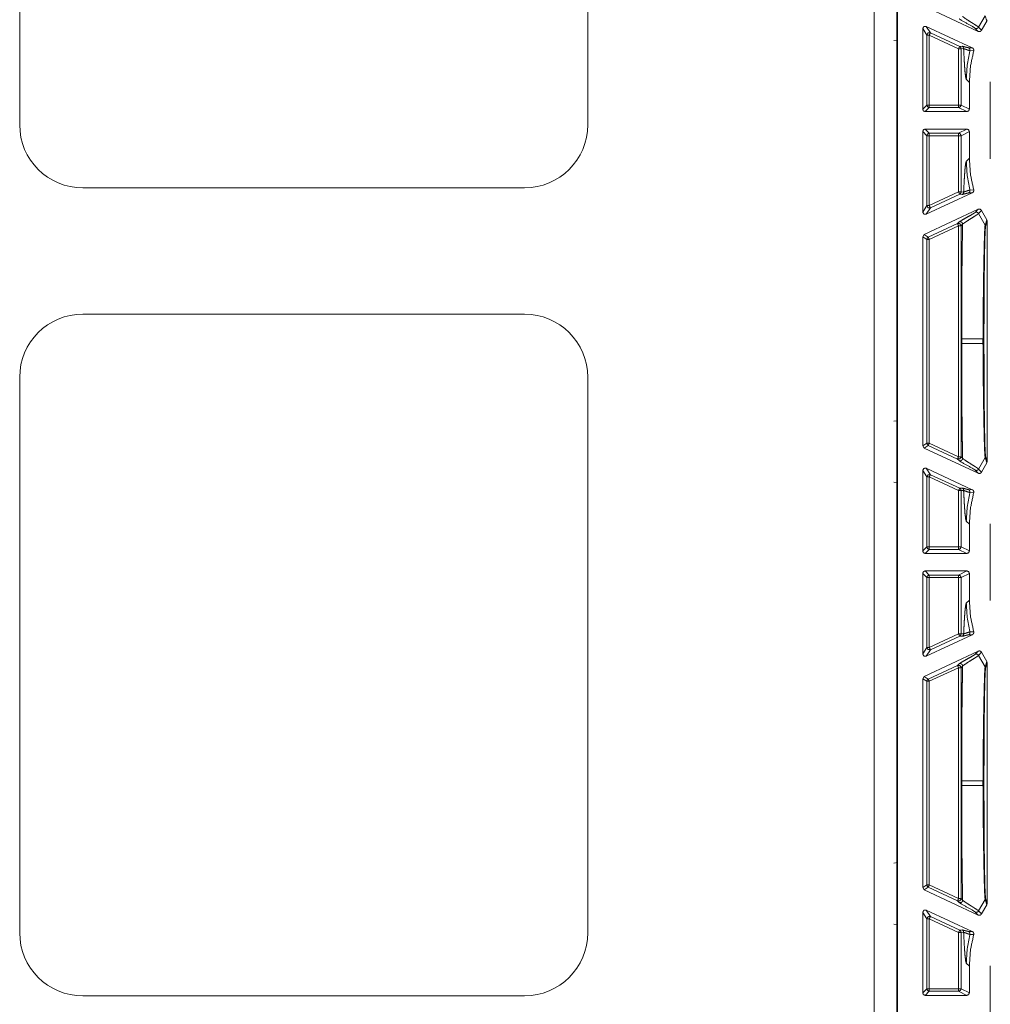
# Model space of a CAD drawing. Units: inches. Extents: x 30 to 102, y 47 to 189.
# Drawn here: x 92 to 96, y 62 to 66 of the extents above; entities that cross this region are included whole.
import ezdxf

# ---------------------------------------------------------------- set-up
doc = ezdxf.new("R2010")
doc.units = ezdxf.units.IN
doc.header["$MEASUREMENT"] = 0
doc.layers.add('1', color=7, linetype='Continuous')

msp = doc.modelspace()

# ---------------------------------------------------------------- linework, layer by layer
at = {"layer": '1', "color": 2, "linetype": 'Continuous', "lineweight": 18}
for p, q in [((95.4117, 68.9546), (95.4117, 60.5746)), ((95.5017, 60.5746), (95.5017, 68.9546)), ((95.5038, 60.5848), (95.5038, 68.9445)), ((92.0267, 67.3846), (92.0267, 65.1846)), ((94.2767, 67.3846), (94.2767, 65.1846)), ((95.5034, 65.5166), (95.5034, 65.7626)), ((95.8239, 65.5545), (95.6095, 65.6544)), ((95.8253, 65.5711), (95.8512, 65.6167)), ((95.8371, 65.5591), (95.8573, 65.5955)), ((95.8573, 65.5955), (95.8512, 65.6167)), ((95.6038, 65.2466), (95.6038, 65.5653)), ((95.6201, 65.5397), (95.6038, 65.5653)), ((95.618, 65.5743), (95.8004, 65.4893)), ((95.618, 65.5743), (95.6343, 65.5487)), ((95.8239, 65.5545), (95.8121, 65.5665)), ((95.8253, 65.5711), (95.8371, 65.5591)), ((95.5034, 65.5166), (95.4898, 65.5188)), ((95.5017, 65.5005), (95.5034, 65.5166)), ((95.6201, 65.2629), (95.6201, 65.5397)), ((95.6301, 65.5397), (95.6301, 65.2629)), ((95.746, 65.4856), (95.6301, 65.5397)), ((95.6343, 65.5487), (95.7503, 65.4947)), ((95.746, 65.4856), (95.746, 65.2629)), ((95.7503, 65.4947), (95.7603, 65.4955)), ((95.766, 65.4865), (95.756, 65.4856)), ((95.756, 65.2629), (95.756, 65.4856)), ((95.7854, 65.4897), (95.8004, 65.4893)), ((95.8058, 65.4775), (95.7908, 65.4782)), ((95.7766, 65.3646), (95.7887, 65.3525)), ((95.7887, 65.3525), (95.7887, 65.2466)), ((95.8717, 65.0502), (95.8717, 65.3541)), ((95.6038, 65.2466), (95.6201, 65.2629)), ((95.6301, 65.2529), (95.6138, 65.2366)), ((95.6301, 65.2629), (95.746, 65.2629)), ((95.746, 65.2529), (95.6301, 65.2529)), ((95.7787, 65.2366), (95.746, 65.2529)), ((95.756, 65.2629), (95.7887, 65.2466)), ((95.7787, 65.2366), (95.6138, 65.2366)), ((95.6138, 65.1676), (95.7787, 65.1676)), ((95.6138, 65.1676), (95.6301, 65.1513)), ((95.746, 65.1513), (95.7787, 65.1676)), ((95.6038, 64.8389), (95.6038, 65.1576)), ((95.6201, 65.1413), (95.6038, 65.1576)), ((95.6201, 64.8646), (95.6201, 65.1413)), ((95.6301, 65.1513), (95.746, 65.1513)), ((95.746, 65.1413), (95.6301, 65.1413)), ((95.6301, 65.1413), (95.6301, 64.8646)), ((95.746, 65.1413), (95.746, 64.9186)), ((95.7887, 65.1576), (95.756, 65.1413)), ((95.756, 64.9186), (95.756, 65.1413)), ((95.7887, 65.1576), (95.7887, 65.0518)), ((95.7887, 65.0518), (95.7766, 65.0397)), ((94.0267, 64.9346), (92.2767, 64.9346)), ((95.5019, 64.9396), (95.5017, 64.9398)), ((95.5017, 64.9396), (95.5019, 64.9396)), ((95.5019, 64.9396), (95.5019, 64.8296)), ((95.618, 64.8299), (95.8004, 64.9149)), ((95.6301, 64.8646), (95.746, 64.9186)), ((95.7503, 64.9096), (95.6343, 64.8555)), ((95.7603, 64.9087), (95.7503, 64.9096)), ((95.756, 64.9186), (95.766, 64.9178)), ((95.8004, 64.9149), (95.7854, 64.9145)), ((95.7908, 64.926), (95.8058, 64.9267)), ((95.6038, 64.8389), (95.6201, 64.8646)), ((95.6343, 64.8555), (95.618, 64.8299)), ((95.5019, 64.8296), (95.5017, 64.8294)), ((95.5019, 64.8296), (95.5019, 64.6996)), ((95.8239, 64.8498), (95.6095, 64.7498)), ((95.8121, 64.8377), (95.8239, 64.8498)), ((95.8371, 64.8452), (95.8253, 64.8331)), ((95.8253, 64.8331), (95.8512, 64.7876)), ((95.8573, 64.8087), (95.8371, 64.8452)), ((95.6259, 64.7394), (95.7418, 64.7935)), ((95.746, 64.7844), (95.6301, 64.7303)), ((95.7418, 64.7935), (95.7479, 64.7997)), ((95.746, 64.7844), (95.746, 63.8698)), ((95.7621, 64.7906), (95.756, 64.7844)), ((95.756, 63.8698), (95.756, 64.7844)), ((95.8512, 64.7876), (95.8573, 64.8087)), ((95.8588, 64.8035), (95.8528, 64.7821)), ((95.8588, 64.8035), (95.8588, 63.8508)), ((95.6038, 64.7408), (95.6095, 64.7498)), ((95.6038, 63.9135), (95.6038, 64.7408)), ((95.6201, 64.7303), (95.6038, 64.7408)), ((95.6095, 64.7498), (95.6259, 64.7394)), ((95.5017, 64.6998), (95.5019, 64.6996)), ((95.5019, 64.6996), (95.5019, 64.5896)), ((95.6201, 63.9239), (95.6201, 64.7303)), ((95.6301, 64.7303), (95.6301, 63.9239)), ((95.5017, 64.5894), (95.5019, 64.5896)), ((95.5019, 64.5896), (95.5017, 64.5896)), ((94.0267, 64.4346), (92.2767, 64.4346)), ((95.7584, 64.3365), (95.7584, 64.3177)), ((95.8427, 64.3177), (95.8427, 64.3365)), ((95.8466, 64.3365), (95.8466, 64.3177)), ((92.0267, 64.1846), (92.0267, 61.9846)), ((94.2767, 64.1846), (94.2767, 61.9846)), ((95.5034, 64.0126), (95.4898, 64.0104)), ((95.5034, 64.0126), (95.5017, 64.0287)), ((95.5034, 63.7666), (95.5034, 64.0126)), ((95.6038, 63.9135), (95.6201, 63.9239)), ((95.6301, 63.9239), (95.746, 63.8698)), ((95.6095, 63.9044), (95.6038, 63.9135)), ((95.6259, 63.9148), (95.6095, 63.9044)), ((95.8239, 63.8045), (95.6095, 63.9044)), ((95.7418, 63.8608), (95.6259, 63.9148)), ((95.7479, 63.8546), (95.7418, 63.8608)), ((95.756, 63.8698), (95.7621, 63.8636)), ((95.8253, 63.8211), (95.8512, 63.8667)), ((95.8371, 63.8091), (95.8573, 63.8455)), ((95.8573, 63.8455), (95.8512, 63.8667)), ((95.8528, 63.8721), (95.8588, 63.8508)), ((95.6038, 63.4966), (95.6038, 63.8153)), ((95.6201, 63.7897), (95.6038, 63.8153)), ((95.618, 63.8244), (95.8004, 63.7393)), ((95.618, 63.8244), (95.6343, 63.7987)), ((95.6343, 63.7987), (95.7503, 63.7447)), ((95.8239, 63.8045), (95.8121, 63.8165)), ((95.8253, 63.8211), (95.8371, 63.8091)), ((95.5034, 63.7666), (95.4898, 63.7688)), ((95.5017, 63.7505), (95.5034, 63.7666)), ((95.6201, 63.5129), (95.6201, 63.7897)), ((95.6301, 63.7897), (95.6301, 63.5129)), ((95.746, 63.7356), (95.6301, 63.7897)), ((95.746, 63.7356), (95.746, 63.5129)), ((95.7503, 63.7447), (95.7603, 63.7455)), ((95.766, 63.7365), (95.756, 63.7356)), ((95.756, 63.5129), (95.756, 63.7356)), ((95.7854, 63.7397), (95.8004, 63.7393)), ((95.8058, 63.7275), (95.7908, 63.7282)), ((95.7766, 63.6146), (95.7887, 63.6025)), ((95.8717, 63.3002), (95.8717, 63.6041)), ((95.7887, 63.6025), (95.7887, 63.4966)), ((95.6038, 63.4966), (95.6201, 63.5129)), ((95.6301, 63.5029), (95.6138, 63.4866)), ((95.6138, 63.4866), (95.7787, 63.4866)), ((95.6301, 63.5129), (95.746, 63.5129)), ((95.746, 63.5029), (95.6301, 63.5029)), ((95.7787, 63.4866), (95.746, 63.5029)), ((95.756, 63.5129), (95.7887, 63.4966)), ((95.7787, 63.4176), (95.6138, 63.4176)), ((95.6138, 63.4176), (95.6301, 63.4013)), ((95.746, 63.4013), (95.7787, 63.4176)), ((95.6038, 63.0889), (95.6038, 63.4076)), ((95.6201, 63.3913), (95.6038, 63.4076)), ((95.6201, 63.1146), (95.6201, 63.3913)), ((95.6301, 63.4013), (95.746, 63.4013)), ((95.6301, 63.3913), (95.6301, 63.1146)), ((95.746, 63.3913), (95.6301, 63.3913)), ((95.746, 63.3913), (95.746, 63.1686)), ((95.7887, 63.4076), (95.756, 63.3913)), ((95.756, 63.1686), (95.756, 63.3913)), ((95.7887, 63.4076), (95.7887, 63.3018)), ((95.7887, 63.3018), (95.7766, 63.2897)), ((95.5019, 63.1896), (95.5017, 63.1898)), ((95.5017, 63.1896), (95.5019, 63.1896)), ((95.5019, 63.1896), (95.5019, 63.0796)), ((95.7908, 63.176), (95.8058, 63.1767)), ((95.618, 63.0799), (95.8004, 63.165)), ((95.6301, 63.1146), (95.746, 63.1686)), ((95.7503, 63.1596), (95.6343, 63.1055)), ((95.7603, 63.1587), (95.7503, 63.1596)), ((95.756, 63.1686), (95.766, 63.1678)), ((95.8004, 63.165), (95.7854, 63.1645)), ((95.6038, 63.0889), (95.6201, 63.1146)), ((95.8239, 63.0998), (95.6095, 62.9998)), ((95.6343, 63.1055), (95.618, 63.0799)), ((95.8121, 63.0877), (95.8239, 63.0998)), ((95.5019, 63.0796), (95.5017, 63.0794)), ((95.5019, 63.0796), (95.5019, 62.9496)), ((95.8371, 63.0952), (95.8253, 63.0831)), ((95.8253, 63.0831), (95.8512, 63.0376)), ((95.8573, 63.0587), (95.8371, 63.0952)), ((95.8512, 63.0376), (95.8573, 63.0587)), ((95.6259, 62.9894), (95.7418, 63.0435)), ((95.746, 63.0344), (95.6301, 62.9803)), ((95.7418, 63.0435), (95.7479, 63.0497)), ((95.746, 63.0344), (95.746, 62.1198)), ((95.7621, 63.0406), (95.756, 63.0344)), ((95.756, 62.1198), (95.756, 63.0344)), ((95.8588, 63.0535), (95.8528, 63.0321)), ((95.8588, 62.1008), (95.8588, 63.0535)), ((95.6038, 62.9907), (95.6095, 62.9998)), ((95.6038, 62.1635), (95.6038, 62.9907)), ((95.6201, 62.9803), (95.6038, 62.9907)), ((95.6095, 62.9998), (95.6259, 62.9894)), ((95.6201, 62.1739), (95.6201, 62.9803)), ((95.6301, 62.9803), (95.6301, 62.1739)), ((95.5017, 62.9498), (95.5019, 62.9496)), ((95.5019, 62.9496), (95.5019, 62.8396)), ((95.5017, 62.8394), (95.5019, 62.8396)), ((95.5019, 62.8396), (95.5017, 62.8396)), ((95.7584, 62.5865), (95.7584, 62.5677)), ((95.8427, 62.5677), (95.8427, 62.5865)), ((95.8466, 62.5865), (95.8466, 62.5677)), ((95.5034, 62.2626), (95.5017, 62.2787)), ((95.5034, 62.2626), (95.4898, 62.2604)), ((95.5034, 62.0166), (95.5034, 62.2626)), ((95.6038, 62.1635), (95.6201, 62.1739)), ((95.6095, 62.1544), (95.6038, 62.1635)), ((95.6259, 62.1648), (95.6095, 62.1544)), ((95.7418, 62.1108), (95.6259, 62.1648)), ((95.6301, 62.1739), (95.746, 62.1198)), ((95.8239, 62.0545), (95.6095, 62.1544)), ((95.8528, 62.1221), (95.8588, 62.1008)), ((95.7479, 62.1046), (95.7418, 62.1108)), ((95.756, 62.1198), (95.7621, 62.1136)), ((95.8253, 62.0711), (95.8512, 62.1167)), ((95.8371, 62.0591), (95.8573, 62.0955)), ((95.8573, 62.0955), (95.8512, 62.1167)), ((95.6038, 61.7466), (95.6038, 62.0653)), ((95.6201, 62.0397), (95.6038, 62.0653)), ((95.618, 62.0744), (95.8004, 61.9893)), ((95.618, 62.0744), (95.6343, 62.0487)), ((95.6343, 62.0487), (95.7503, 61.9947)), ((95.8239, 62.0545), (95.8121, 62.0665)), ((95.8253, 62.0711), (95.8371, 62.0591)), ((95.5034, 62.0166), (95.4898, 62.0188)), ((95.5017, 62.0005), (95.5034, 62.0166)), ((95.6201, 61.7629), (95.6201, 62.0397)), ((95.6301, 62.0397), (95.6301, 61.7629)), ((95.746, 61.9856), (95.6301, 62.0397)), ((95.746, 61.9856), (95.746, 61.7629)), ((95.7503, 61.9947), (95.7603, 61.9955)), ((95.766, 61.9865), (95.756, 61.9856)), ((95.756, 61.7629), (95.756, 61.9856)), ((95.7854, 61.9897), (95.8004, 61.9893)), ((95.8058, 61.9775), (95.7908, 61.9782)), ((95.7766, 61.8646), (95.7887, 61.8525)), ((95.7887, 61.8525), (95.7887, 61.7466)), ((95.8717, 61.5502), (95.8717, 61.8541)), ((94.0267, 61.7346), (92.2767, 61.7346)), ((95.6038, 61.7466), (95.6201, 61.7629)), ((95.6301, 61.7529), (95.6138, 61.7366)), ((95.7787, 61.7366), (95.6138, 61.7366)), ((95.6301, 61.7629), (95.746, 61.7629)), ((95.746, 61.7529), (95.6301, 61.7529)), ((95.7787, 61.7366), (95.746, 61.7529)), ((95.756, 61.7629), (95.7887, 61.7466))]:
    msp.add_line(p, q, dxfattribs=at)
for centre, start, end in [((92.2767, 65.1846), 180, 270), ((94.0267, 65.1846), 270, 0), ((92.2767, 64.1846), 90, 180), ((94.0267, 64.1846), 0, 90), ((92.2767, 61.9846), 180, 270), ((94.0267, 61.9846), 270, 0)]:
    msp.add_arc(centre, 0.25, start, end, dxfattribs=at)
for points, knots in [([(95.8121, 65.5665), (95.8077, 65.5697), (95.7995, 65.5747), (95.758, 65.598), (95.7515, 65.602), (95.7479, 65.6046)], [0, 0, 0.072465, 0.201783, 0.838741, 0.941606, 1, 1]), ([(95.7621, 65.6136), (95.7686, 65.6082), (95.7807, 65.6001), (95.795, 65.5911), (95.8021, 65.5867), (95.8146, 65.5787), (95.8231, 65.573), (95.8253, 65.5711)], [0, 0, 0.110233, 0.301255, 0.524108, 0.633612, 0.827787, 0.962424, 1, 1]), ([(95.8588, 65.6008), (95.8582, 65.5975), (95.8573, 65.5955)], [0, 0, 0.613066, 1, 1]), ([(95.6038, 65.5653), (95.6084, 65.5737), (95.618, 65.5744)], [0, 0, 0.499936, 1, 1]), ([(95.8253, 65.5711), (95.823, 65.5681), (95.8196, 65.5662), (95.8158, 65.5656), (95.8121, 65.5665)], [0, 0, 0.250123, 0.500239, 0.750077, 1, 1]), ([(95.8371, 65.5591), (95.8351, 65.5564), (95.8324, 65.5545), (95.8291, 65.5536), (95.8258, 65.5538), (95.8239, 65.5545)], [0, 0, 0.218126, 0.435385, 0.653183, 0.871397, 1, 1]), ([(95.6343, 65.5487), (95.6247, 65.5481), (95.6201, 65.5397)], [0, 0, 0.500133, 1, 1]), ([(95.6343, 65.5487), (95.6331, 65.546), (95.6301, 65.5397)], [0, 0, 0.299453, 1, 1]), ([(95.7503, 65.4947), (95.7545, 65.491), (95.756, 65.4856)], [0, 0, 0.500098, 1, 1]), ([(95.7603, 65.4955), (95.7653, 65.4946), (95.773, 65.4925), (95.7804, 65.4906), (95.7854, 65.4897)], [0, 0, 0.199377, 0.506, 0.802245, 1, 1]), ([(95.7603, 65.4955), (95.7626, 65.494), (95.7645, 65.4918), (95.7656, 65.4893), (95.766, 65.4865)], [0, 0, 0.250147, 0.500133, 0.749883, 1, 1]), ([(95.7908, 65.4782), (95.7899, 65.4783), (95.7838, 65.48), (95.7735, 65.4838), (95.766, 65.4865)], [0, 0, 0.037793, 0.276129, 0.697881, 1, 1]), ([(95.766, 65.4864), (95.7665, 65.4748), (95.7671, 65.4637), (95.7685, 65.4363), (95.77, 65.4132), (95.7715, 65.3943), (95.774, 65.3733), (95.7766, 65.3646)], [0, 0, 0.094904, 0.185936, 0.409282, 0.598395, 0.753374, 0.925875, 1, 1]), ([(95.7766, 65.3646), (95.7802, 65.4218), (95.7908, 65.4782)], [0, 0, 0.499968, 1, 1]), ([(95.7854, 65.4897), (95.7882, 65.4877), (95.7902, 65.4849), (95.7911, 65.4816), (95.7908, 65.4782)], [0, 0, 0.24982, 0.499684, 0.750014, 1, 1]), ([(95.7887, 65.3525), (95.793, 65.4156), (95.8058, 65.4775)], [0, 0, 0.500044, 1, 1]), ([(95.8004, 65.4893), (95.8032, 65.4874), (95.8052, 65.4847), (95.8061, 65.4814), (95.806, 65.4781), (95.8058, 65.4775)], [0, 0, 0.239679, 0.48004, 0.719861, 0.959619, 1, 1]), ([(95.6138, 65.2366), (95.6067, 65.2395), (95.6038, 65.2466)], [0, 0, 0.499803, 1, 1]), ([(95.6301, 65.2529), (95.623, 65.2559), (95.6201, 65.2629)], [0, 0, 0.500197, 1, 1]), ([(95.7887, 65.2466), (95.7858, 65.2395), (95.7787, 65.2366)], [0, 0, 0.499722, 1, 1]), ([(95.6038, 65.1576), (95.6067, 65.1647), (95.6138, 65.1676)], [0, 0, 0.500197, 1, 1]), ([(95.7787, 65.1676), (95.7858, 65.1647), (95.7887, 65.1576)], [0, 0, 0.500474, 1, 1]), ([(95.746, 65.1513), (95.7531, 65.1484), (95.756, 65.1413)], [0, 0, 0.500082, 1, 1]), ([(95.8058, 64.9267), (95.793, 64.9886), (95.7887, 65.0518)], [0, 0, 0.499931, 1, 1]), ([(95.7766, 65.0397), (95.7749, 65.0352), (95.7732, 65.0253), (95.7715, 65.01), (95.77, 64.991), (95.7685, 64.9679), (95.7671, 64.9406), (95.766, 64.9178)], [0, 0, 0.038847, 0.120798, 0.246828, 0.40166, 0.590775, 0.814114, 1, 1]), ([(95.7766, 65.0397), (95.7802, 64.9824), (95.7908, 64.926)], [0, 0, 0.499968, 1, 1]), ([(95.756, 64.9186), (95.7545, 64.9133), (95.7503, 64.9096)], [0, 0, 0.499902, 1, 1]), ([(95.766, 64.9178), (95.7656, 64.915), (95.7645, 64.9124), (95.7626, 64.9103), (95.7603, 64.9087)], [0, 0, 0.250148, 0.499928, 0.749508, 1, 1]), ([(95.7854, 64.9145), (95.7804, 64.9137), (95.773, 64.9117), (95.7654, 64.9096), (95.7603, 64.9087)], [0, 0, 0.197505, 0.493993, 0.800127, 1, 1]), ([(95.766, 64.9178), (95.7669, 64.9181), (95.7733, 64.9204), (95.7834, 64.9241), (95.7908, 64.926)], [0, 0, 0.035655, 0.29342, 0.707238, 1, 1]), ([(95.7908, 64.926), (95.7911, 64.9226), (95.7902, 64.9193), (95.7882, 64.9165), (95.7854, 64.9145)], [0, 0, 0.249986, 0.500316, 0.75018, 1, 1]), ([(95.8058, 64.9267), (95.8062, 64.9234), (95.8054, 64.9201), (95.8036, 64.9173), (95.8009, 64.9152), (95.8004, 64.9149)], [0, 0, 0.239829, 0.479349, 0.718978, 0.95883, 1, 1]), ([(95.6201, 64.8646), (95.6247, 64.8561), (95.6343, 64.8555)], [0, 0, 0.499878, 1, 1]), ([(95.618, 64.8299), (95.6084, 64.8305), (95.6038, 64.8389)], [0, 0, 0.500064, 1, 1]), ([(95.7479, 64.7997), (95.7522, 64.8027), (95.7601, 64.8074), (95.7815, 64.8194), (95.8014, 64.8307), (95.8084, 64.8349), (95.8121, 64.8377)], [0, 0, 0.069696, 0.193588, 0.521738, 0.828486, 0.937847, 1, 1]), ([(95.8253, 64.8331), (95.8196, 64.8288), (95.8088, 64.8218), (95.788, 64.8088), (95.7748, 64.8002), (95.765, 64.7933), (95.7621, 64.7906)], [0, 0, 0.093473, 0.262357, 0.584076, 0.790805, 0.948313, 1, 1]), ([(95.8121, 64.8377), (95.8158, 64.8386), (95.8196, 64.8381), (95.823, 64.8361), (95.8253, 64.8331)], [0, 0, 0.249923, 0.499761, 0.749877, 1, 1]), ([(95.8239, 64.8498), (95.8272, 64.8507), (95.8305, 64.8504), (95.8336, 64.8491), (95.8361, 64.8468), (95.8371, 64.8452)], [0, 0, 0.218232, 0.436895, 0.654654, 0.872739, 1, 1]), ([(95.7418, 64.7935), (95.7514, 64.7928), (95.756, 64.7844)], [0, 0, 0.499964, 1, 1]), ([(95.7479, 64.7997), (95.7503, 64.8004), (95.7528, 64.8006), (95.7552, 64.8001), (95.7575, 64.7991), (95.7594, 64.7974), (95.7609, 64.7954), (95.7618, 64.7931), (95.7621, 64.7906)], [0, 0, 0.124747, 0.249949, 0.374927, 0.49984, 0.624853, 0.749975, 0.875019, 1, 1]), ([(95.7621, 64.7906), (95.7618, 64.7737), (95.7614, 64.7563), (95.7611, 64.7385), (95.7605, 64.7057), (95.76, 64.6717), (95.7596, 64.6367), (95.7593, 64.6005), (95.759, 64.5632), (95.7587, 64.5248), (95.7586, 64.4876), (95.7585, 64.4483), (95.7584, 64.4131), (95.7584, 64.3365)], [0, 0, 0.03738, 0.075663, 0.114862, 0.187107, 0.261815, 0.338986, 0.418621, 0.500721, 0.585285, 0.667239, 0.753795, 0.831276, 1, 1]), ([(95.8427, 64.3365), (95.8431, 64.4198), (95.844, 64.5008), (95.8446, 64.5528), (95.8454, 64.6021), (95.8462, 64.6477), (95.847, 64.6871), (95.8479, 64.7217), (95.8488, 64.7502), (95.8497, 64.7714), (95.8507, 64.7845), (95.851, 64.7867), (95.8512, 64.7876)], [0, 0, 0.184652, 0.364033, 0.479337, 0.588743, 0.689697, 0.777164, 0.853816, 0.916929, 0.964083, 0.99315, 0.998047, 1, 1]), ([(95.8528, 64.7821), (95.8524, 64.7791), (95.8515, 64.7662), (95.8506, 64.7451), (95.8498, 64.7169), (95.8491, 64.6827), (95.8485, 64.6437), (95.8479, 64.5986), (95.8475, 64.5498), (95.8471, 64.4984), (95.8467, 64.4186), (95.8466, 64.3365)], [0, 0, 0.006872, 0.036005, 0.083217, 0.146482, 0.223262, 0.310831, 0.41192, 0.521419, 0.636757, 0.815845, 1, 1]), ([(95.8528, 64.7821), (95.8524, 64.785), (95.8512, 64.7876)], [0, 0, 0.499525, 1, 1]), ([(95.8573, 64.8087), (95.8585, 64.8056), (95.8588, 64.8035)], [0, 0, 0.611488, 1, 1]), ([(95.6259, 64.7394), (95.6217, 64.7357), (95.6201, 64.7303)], [0, 0, 0.500017, 1, 1]), ([(95.7584, 64.3365), (95.7623, 64.3365), (95.7859, 64.3365), (95.8427, 64.3365)], [0, 0, 0.046339, 0.326305, 1, 1]), ([(95.7584, 64.3177), (95.7584, 64.2824), (95.7584, 64.2264), (95.7585, 64.1926), (95.7586, 64.1603), (95.7587, 64.1294), (95.759, 64.0835), (95.7594, 64.0391), (95.7599, 63.9964), (95.7604, 63.9553), (95.7611, 63.9158), (95.7621, 63.8636)], [0, 0, 0.077825, 0.201193, 0.27552, 0.346694, 0.414715, 0.515865, 0.613491, 0.707578, 0.798126, 0.885138, 1, 1]), ([(95.7584, 64.3177), (95.7623, 64.3177), (95.7859, 64.3177), (95.8427, 64.3177)], [0, 0, 0.046339, 0.326305, 1, 1]), ([(95.8466, 64.3365), (95.8463, 64.3365), (95.8443, 64.3365), (95.8427, 64.3365)], [0, 0, 0.074627, 0.587065, 1, 1]), ([(95.8512, 63.8667), (95.8502, 63.8753), (95.8492, 63.8935), (95.8481, 63.9245), (95.8471, 63.9645), (95.8461, 64.0122), (95.8452, 64.0658), (95.8442, 64.1332), (95.8434, 64.2049), (95.8431, 64.2295), (95.8428, 64.2734), (95.8427, 64.3177)], [0, 0, 0.019334, 0.059564, 0.12849, 0.216981, 0.322707, 0.441499, 0.591022, 0.749891, 0.804419, 0.901799, 1, 1]), ([(95.8466, 64.3177), (95.8463, 64.3177), (95.8443, 64.3177), (95.8427, 64.3177)], [0, 0, 0.074627, 0.587065, 1, 1]), ([(95.8466, 64.3177), (95.8467, 64.2618), (95.8468, 64.2066), (95.8472, 64.1358), (95.8478, 64.0691), (95.8484, 64.0161), (95.8492, 63.9689), (95.85, 63.9294), (95.851, 63.8986), (95.8519, 63.8807), (95.8528, 63.8721)], [0, 0, 0.125502, 0.249369, 0.408187, 0.557808, 0.676731, 0.782618, 0.871234, 0.940306, 0.980594, 1, 1]), ([(95.6201, 63.9239), (95.6217, 63.9185), (95.6259, 63.9148)], [0, 0, 0.499983, 1, 1]), ([(95.756, 63.8698), (95.7514, 63.8614), (95.7418, 63.8608)], [0, 0, 0.500036, 1, 1]), ([(95.7621, 63.8636), (95.7618, 63.8611), (95.7609, 63.8588), (95.7594, 63.8568), (95.7575, 63.8552), (95.7552, 63.8541), (95.7528, 63.8536), (95.7503, 63.8538), (95.7479, 63.8546)], [0, 0, 0.124981, 0.250025, 0.375147, 0.50016, 0.625073, 0.750051, 0.875253, 1, 1]), ([(95.8121, 63.8165), (95.8077, 63.8197), (95.7995, 63.8247), (95.758, 63.848), (95.7515, 63.852), (95.7479, 63.8546)], [0, 0, 0.072465, 0.201783, 0.838741, 0.941606, 1, 1]), ([(95.7621, 63.8636), (95.7686, 63.8582), (95.7807, 63.8501), (95.795, 63.8411), (95.8021, 63.8367), (95.8146, 63.8287), (95.8231, 63.823), (95.8253, 63.8211)], [0, 0, 0.110233, 0.301255, 0.524108, 0.633612, 0.827787, 0.962424, 1, 1]), ([(95.8528, 63.8721), (95.8524, 63.8693), (95.8512, 63.8667)], [0, 0, 0.499525, 1, 1]), ([(95.8588, 63.8508), (95.8582, 63.8475), (95.8573, 63.8455)], [0, 0, 0.613066, 1, 1]), ([(95.6038, 63.8153), (95.6084, 63.8237), (95.618, 63.8244)], [0, 0, 0.499936, 1, 1]), ([(95.6343, 63.7987), (95.6247, 63.7981), (95.6201, 63.7897)], [0, 0, 0.500133, 1, 1]), ([(95.6343, 63.7987), (95.6331, 63.796), (95.6301, 63.7897)], [0, 0, 0.299453, 1, 1]), ([(95.8253, 63.8211), (95.823, 63.8181), (95.8196, 63.8162), (95.8158, 63.8156), (95.8121, 63.8165)], [0, 0, 0.250123, 0.500239, 0.750077, 1, 1]), ([(95.8371, 63.8091), (95.8351, 63.8064), (95.8324, 63.8045), (95.8291, 63.8036), (95.8258, 63.8038), (95.8239, 63.8045)], [0, 0, 0.218126, 0.435385, 0.653183, 0.871397, 1, 1]), ([(95.7503, 63.7447), (95.7545, 63.741), (95.756, 63.7356)], [0, 0, 0.500098, 1, 1]), ([(95.7603, 63.7455), (95.7653, 63.7446), (95.773, 63.7425), (95.7804, 63.7406), (95.7854, 63.7397)], [0, 0, 0.199377, 0.506, 0.802245, 1, 1]), ([(95.7603, 63.7455), (95.7626, 63.744), (95.7645, 63.7418), (95.7656, 63.7393), (95.766, 63.7365)], [0, 0, 0.250147, 0.500133, 0.749883, 1, 1]), ([(95.7908, 63.7282), (95.7899, 63.7283), (95.7838, 63.73), (95.7735, 63.7338), (95.766, 63.7365)], [0, 0, 0.037793, 0.276129, 0.697881, 1, 1]), ([(95.766, 63.7364), (95.7665, 63.7248), (95.7671, 63.7137), (95.7685, 63.6863), (95.77, 63.6632), (95.7715, 63.6443), (95.774, 63.6233), (95.7766, 63.6146)], [0, 0, 0.094904, 0.185936, 0.409282, 0.598395, 0.753374, 0.925875, 1, 1]), ([(95.7766, 63.6146), (95.7802, 63.6718), (95.7908, 63.7282)], [0, 0, 0.499968, 1, 1]), ([(95.7854, 63.7397), (95.7882, 63.7377), (95.7902, 63.7349), (95.7911, 63.7316), (95.7908, 63.7282)], [0, 0, 0.24982, 0.499684, 0.750014, 1, 1]), ([(95.7887, 63.6025), (95.793, 63.6656), (95.8058, 63.7275)], [0, 0, 0.500044, 1, 1]), ([(95.8004, 63.7393), (95.8032, 63.7374), (95.8052, 63.7347), (95.8061, 63.7314), (95.806, 63.7281), (95.8058, 63.7275)], [0, 0, 0.239679, 0.48004, 0.719861, 0.959619, 1, 1]), ([(95.6138, 63.4866), (95.6067, 63.4895), (95.6038, 63.4966)], [0, 0, 0.499803, 1, 1]), ([(95.6201, 63.5129), (95.623, 63.5059), (95.6301, 63.5029)], [0, 0, 0.499803, 1, 1]), ([(95.7887, 63.4966), (95.7858, 63.4895), (95.7787, 63.4866)], [0, 0, 0.499722, 1, 1]), ([(95.6038, 63.4076), (95.6067, 63.4147), (95.6138, 63.4176)], [0, 0, 0.500197, 1, 1]), ([(95.7787, 63.4176), (95.7858, 63.4147), (95.7887, 63.4076)], [0, 0, 0.500474, 1, 1]), ([(95.756, 63.3913), (95.7531, 63.3984), (95.746, 63.4013)], [0, 0, 0.499918, 1, 1]), ([(95.8058, 63.1767), (95.793, 63.2386), (95.7887, 63.3018)], [0, 0, 0.499931, 1, 1]), ([(95.7766, 63.2897), (95.7749, 63.2852), (95.7732, 63.2753), (95.7715, 63.26), (95.77, 63.241), (95.7685, 63.2179), (95.7671, 63.1906), (95.766, 63.1678)], [0, 0, 0.038847, 0.120798, 0.246828, 0.40166, 0.590775, 0.814114, 1, 1]), ([(95.7766, 63.2897), (95.7802, 63.2324), (95.7908, 63.176)], [0, 0, 0.499968, 1, 1]), ([(95.766, 63.1678), (95.7669, 63.1681), (95.7733, 63.1704), (95.7834, 63.1741), (95.7908, 63.176)], [0, 0, 0.035655, 0.29342, 0.707238, 1, 1]), ([(95.7908, 63.176), (95.7911, 63.1726), (95.7902, 63.1693), (95.7882, 63.1665), (95.7854, 63.1645)], [0, 0, 0.249986, 0.500316, 0.75018, 1, 1]), ([(95.8058, 63.1767), (95.8062, 63.1734), (95.8054, 63.1701), (95.8036, 63.1673), (95.8009, 63.1652), (95.8004, 63.1649)], [0, 0, 0.239829, 0.479349, 0.718978, 0.95883, 1, 1]), ([(95.756, 63.1686), (95.7545, 63.1633), (95.7503, 63.1596)], [0, 0, 0.499902, 1, 1]), ([(95.766, 63.1678), (95.7656, 63.165), (95.7645, 63.1624), (95.7626, 63.1603), (95.7603, 63.1587)], [0, 0, 0.250148, 0.499928, 0.749508, 1, 1]), ([(95.7854, 63.1645), (95.7804, 63.1637), (95.773, 63.1617), (95.7654, 63.1596), (95.7603, 63.1587)], [0, 0, 0.197505, 0.493993, 0.800127, 1, 1]), ([(95.6201, 63.1146), (95.6247, 63.1061), (95.6343, 63.1055)], [0, 0, 0.499878, 1, 1]), ([(95.8239, 63.0998), (95.8272, 63.1007), (95.8305, 63.1004), (95.8336, 63.0991), (95.8361, 63.0968), (95.8371, 63.0952)], [0, 0, 0.218232, 0.436895, 0.654654, 0.872739, 1, 1]), ([(95.618, 63.0799), (95.6084, 63.0805), (95.6038, 63.0889)], [0, 0, 0.500064, 1, 1]), ([(95.7479, 63.0497), (95.7522, 63.0527), (95.7601, 63.0574), (95.7815, 63.0694), (95.8014, 63.0807), (95.8084, 63.0849), (95.8121, 63.0877)], [0, 0, 0.069696, 0.193588, 0.521738, 0.828486, 0.937847, 1, 1]), ([(95.8253, 63.0831), (95.8196, 63.0788), (95.8088, 63.0718), (95.788, 63.0588), (95.7748, 63.0502), (95.765, 63.0433), (95.7621, 63.0406)], [0, 0, 0.093473, 0.262357, 0.584076, 0.790805, 0.948313, 1, 1]), ([(95.8121, 63.0877), (95.8158, 63.0886), (95.8196, 63.0881), (95.823, 63.0861), (95.8253, 63.0831)], [0, 0, 0.249923, 0.499761, 0.749877, 1, 1]), ([(95.8573, 63.0587), (95.8585, 63.0556), (95.8588, 63.0535)], [0, 0, 0.611488, 1, 1]), ([(95.7418, 63.0435), (95.7514, 63.0428), (95.756, 63.0344)], [0, 0, 0.499964, 1, 1]), ([(95.7479, 63.0497), (95.7503, 63.0504), (95.7528, 63.0506), (95.7552, 63.0501), (95.7575, 63.0491), (95.7594, 63.0474), (95.7609, 63.0454), (95.7618, 63.0431), (95.7621, 63.0406)], [0, 0, 0.124747, 0.249949, 0.374927, 0.49984, 0.624853, 0.749975, 0.875019, 1, 1]), ([(95.7621, 63.0406), (95.7618, 63.0237), (95.7614, 63.0063), (95.7611, 62.9885), (95.7605, 62.9557), (95.76, 62.9217), (95.7596, 62.8867), (95.7593, 62.8505), (95.759, 62.8132), (95.7587, 62.7748), (95.7586, 62.7376), (95.7585, 62.6983), (95.7584, 62.6631), (95.7584, 62.5865)], [0, 0, 0.03738, 0.075663, 0.114862, 0.187107, 0.261815, 0.338986, 0.418621, 0.500721, 0.585285, 0.667239, 0.753795, 0.831276, 1, 1]), ([(95.8427, 62.5865), (95.8431, 62.6698), (95.844, 62.7508), (95.8446, 62.8028), (95.8454, 62.8521), (95.8462, 62.8977), (95.847, 62.9371), (95.8479, 62.9717), (95.8488, 63.0002), (95.8497, 63.0214), (95.8507, 63.0345), (95.851, 63.0367), (95.8512, 63.0376)], [0, 0, 0.184652, 0.364033, 0.479337, 0.588743, 0.689697, 0.777164, 0.853816, 0.916929, 0.964083, 0.99315, 0.998047, 1, 1]), ([(95.8528, 63.0321), (95.8518, 63.0224), (95.8509, 63.002), (95.8506, 62.9951), (95.8498, 62.9669), (95.8491, 62.9327), (95.8485, 62.8937), (95.8479, 62.8486), (95.8475, 62.7998), (95.8471, 62.7484), (95.8467, 62.6686), (95.8466, 62.5865)], [0, 0, 0.021908, 0.067804, 0.083207, 0.146472, 0.223254, 0.310823, 0.411914, 0.521413, 0.636753, 0.815843, 1, 1]), ([(95.8512, 63.0376), (95.8524, 63.035), (95.8528, 63.0321)], [0, 0, 0.500475, 1, 1]), ([(95.6259, 62.9894), (95.6217, 62.9857), (95.6201, 62.9803)], [0, 0, 0.500017, 1, 1]), ([(95.7584, 62.5865), (95.7623, 62.5865), (95.7859, 62.5865), (95.8427, 62.5865)], [0, 0, 0.046339, 0.326305, 1, 1]), ([(95.7584, 62.5677), (95.7584, 62.5324), (95.7584, 62.4764), (95.7585, 62.4426), (95.7586, 62.4103), (95.7587, 62.3794), (95.759, 62.3335), (95.7594, 62.2891), (95.7599, 62.2464), (95.7604, 62.2053), (95.7611, 62.1658), (95.7621, 62.1136)], [0, 0, 0.077825, 0.201193, 0.27552, 0.346694, 0.414715, 0.515865, 0.613491, 0.707578, 0.798126, 0.885138, 1, 1]), ([(95.7584, 62.5677), (95.7623, 62.5677), (95.7859, 62.5677), (95.8427, 62.5677)], [0, 0, 0.046339, 0.326305, 1, 1]), ([(95.8427, 62.5865), (95.8455, 62.5865), (95.8466, 62.5865)], [0, 0, 0.726368, 1, 1]), ([(95.8512, 62.1167), (95.8502, 62.1253), (95.8492, 62.1435), (95.8481, 62.1745), (95.8471, 62.2145), (95.8461, 62.2622), (95.8452, 62.3158), (95.8442, 62.3832), (95.8434, 62.4549), (95.8431, 62.4795), (95.8428, 62.5234), (95.8427, 62.5677)], [0, 0, 0.019334, 0.059564, 0.12849, 0.216981, 0.322707, 0.441499, 0.591022, 0.749891, 0.804419, 0.901799, 1, 1]), ([(95.8427, 62.5677), (95.8443, 62.5677), (95.8463, 62.5677), (95.8466, 62.5677)], [0, 0, 0.412935, 0.925373, 1, 1]), ([(95.8466, 62.5677), (95.8467, 62.4857), (95.8471, 62.4058), (95.8475, 62.3544), (95.8479, 62.3056), (95.8485, 62.2605), (95.8491, 62.2215), (95.8498, 62.1873), (95.8506, 62.1591), (95.8515, 62.1381), (95.8524, 62.1251), (95.8528, 62.1221)], [0, 0, 0.184155, 0.363228, 0.478567, 0.58808, 0.689169, 0.776738, 0.853518, 0.916783, 0.963995, 0.993128, 1, 1]), ([(95.6201, 62.1739), (95.6217, 62.1685), (95.6259, 62.1648)], [0, 0, 0.499983, 1, 1]), ([(95.8512, 62.1167), (95.8524, 62.1193), (95.8528, 62.1221)], [0, 0, 0.499958, 1, 1]), ([(95.756, 62.1198), (95.7514, 62.1114), (95.7418, 62.1108)], [0, 0, 0.500036, 1, 1]), ([(95.7621, 62.1136), (95.7618, 62.1111), (95.7609, 62.1088), (95.7594, 62.1068), (95.7575, 62.1052), (95.7552, 62.1041), (95.7528, 62.1036), (95.7503, 62.1038), (95.7479, 62.1046)], [0, 0, 0.124981, 0.250025, 0.375147, 0.50016, 0.625073, 0.750051, 0.875253, 1, 1]), ([(95.8121, 62.0665), (95.8077, 62.0697), (95.7995, 62.0747), (95.758, 62.098), (95.7515, 62.102), (95.7479, 62.1046)], [0, 0, 0.072465, 0.201783, 0.838741, 0.941606, 1, 1]), ([(95.7621, 62.1136), (95.7686, 62.1082), (95.7807, 62.1001), (95.795, 62.0911), (95.8021, 62.0867), (95.8146, 62.0787), (95.8231, 62.073), (95.8253, 62.0711)], [0, 0, 0.110233, 0.301255, 0.524108, 0.633612, 0.827787, 0.962424, 1, 1]), ([(95.8588, 62.1008), (95.8582, 62.0975), (95.8573, 62.0955)], [0, 0, 0.613066, 1, 1]), ([(95.6038, 62.0653), (95.6084, 62.0737), (95.618, 62.0744)], [0, 0, 0.499936, 1, 1]), ([(95.6343, 62.0487), (95.6247, 62.0481), (95.6201, 62.0397)], [0, 0, 0.500133, 1, 1]), ([(95.6343, 62.0487), (95.6331, 62.046), (95.6301, 62.0397)], [0, 0, 0.299453, 1, 1]), ([(95.8253, 62.0711), (95.823, 62.0681), (95.8196, 62.0662), (95.8158, 62.0656), (95.8121, 62.0665)], [0, 0, 0.250123, 0.500239, 0.750077, 1, 1]), ([(95.8371, 62.0591), (95.8351, 62.0564), (95.8324, 62.0545), (95.8291, 62.0536), (95.8258, 62.0538), (95.8239, 62.0545)], [0, 0, 0.218126, 0.435385, 0.653183, 0.871397, 1, 1]), ([(95.7503, 61.9947), (95.7545, 61.991), (95.756, 61.9856)], [0, 0, 0.500098, 1, 1]), ([(95.7603, 61.9955), (95.7653, 61.9946), (95.773, 61.9925), (95.7804, 61.9906), (95.7854, 61.9897)], [0, 0, 0.199377, 0.506, 0.802245, 1, 1]), ([(95.7603, 61.9955), (95.7626, 61.994), (95.7645, 61.9918), (95.7656, 61.9893), (95.766, 61.9865)], [0, 0, 0.250147, 0.500133, 0.749883, 1, 1]), ([(95.7908, 61.9782), (95.7899, 61.9783), (95.7838, 61.98), (95.7735, 61.9838), (95.766, 61.9865)], [0, 0, 0.037793, 0.276129, 0.697881, 1, 1]), ([(95.766, 61.9864), (95.7665, 61.9748), (95.7671, 61.9637), (95.7685, 61.9363), (95.77, 61.9132), (95.7715, 61.8943), (95.774, 61.8733), (95.7766, 61.8646)], [0, 0, 0.094904, 0.185936, 0.409282, 0.598395, 0.753374, 0.925875, 1, 1]), ([(95.7766, 61.8646), (95.7802, 61.9218), (95.7908, 61.9782)], [0, 0, 0.499968, 1, 1]), ([(95.7854, 61.9897), (95.7882, 61.9877), (95.7902, 61.9849), (95.7911, 61.9816), (95.7908, 61.9782)], [0, 0, 0.24982, 0.499684, 0.750014, 1, 1]), ([(95.7887, 61.8525), (95.793, 61.9156), (95.8058, 61.9775)], [0, 0, 0.500044, 1, 1]), ([(95.8004, 61.9893), (95.8032, 61.9874), (95.8052, 61.9847), (95.8061, 61.9814), (95.806, 61.9781), (95.8058, 61.9775)], [0, 0, 0.239679, 0.48004, 0.719861, 0.959619, 1, 1]), ([(95.6138, 61.7366), (95.6067, 61.7395), (95.6038, 61.7466)], [0, 0, 0.499803, 1, 1]), ([(95.6301, 61.7529), (95.623, 61.7559), (95.6201, 61.7629)], [0, 0, 0.500197, 1, 1]), ([(95.7887, 61.7466), (95.7858, 61.7395), (95.7787, 61.7366)], [0, 0, 0.499722, 1, 1])]:
    msp.add_open_spline(points, degree=1, knots=knots, dxfattribs=at)
for points in [[(95.6301, 65.5397), (95.6201, 65.5397)], [(95.7503, 65.4947), (95.746, 65.4856)], [(95.756, 65.4856), (95.746, 65.4856)], [(95.6201, 65.2629), (95.6301, 65.2629)], [(95.6301, 65.2529), (95.6301, 65.2629)], [(95.746, 65.2629), (95.756, 65.2629)], [(95.746, 65.2529), (95.746, 65.2629)], [(95.746, 65.2529), (95.7531, 65.2559), (95.756, 65.2629)], [(95.6301, 65.1513), (95.623, 65.1484), (95.6201, 65.1413)], [(95.6301, 65.1413), (95.6201, 65.1413)], [(95.6301, 65.1513), (95.6301, 65.1413)], [(95.746, 65.1513), (95.746, 65.1413)], [(95.756, 65.1413), (95.746, 65.1413)], [(95.746, 64.9186), (95.756, 64.9186)], [(95.746, 64.9186), (95.7503, 64.9096)], [(95.6201, 64.8646), (95.6301, 64.8646)], [(95.6301, 64.8646), (95.6343, 64.8555)], [(95.7418, 64.7935), (95.746, 64.7844)], [(95.756, 64.7844), (95.746, 64.7844)], [(95.6259, 64.7394), (95.6301, 64.7303)], [(95.6301, 64.7303), (95.6201, 64.7303)], [(95.6201, 63.9239), (95.6301, 63.9239)], [(95.6301, 63.9239), (95.6259, 63.9148)], [(95.746, 63.8698), (95.7418, 63.8608)], [(95.746, 63.8698), (95.756, 63.8698)], [(95.6301, 63.7897), (95.6201, 63.7897)], [(95.7503, 63.7447), (95.746, 63.7356)], [(95.756, 63.7356), (95.746, 63.7356)], [(95.6201, 63.5129), (95.6301, 63.5129)], [(95.6301, 63.5129), (95.6301, 63.5029)], [(95.746, 63.5129), (95.756, 63.5129)], [(95.746, 63.5129), (95.746, 63.5029)], [(95.756, 63.5129), (95.7531, 63.5059), (95.746, 63.5029)], [(95.6201, 63.3913), (95.623, 63.3984), (95.6301, 63.4013)], [(95.6301, 63.3913), (95.6201, 63.3913)], [(95.6301, 63.3913), (95.6301, 63.4013)], [(95.746, 63.3913), (95.746, 63.4013)], [(95.756, 63.3913), (95.746, 63.3913)], [(95.746, 63.1686), (95.756, 63.1686)], [(95.746, 63.1686), (95.7503, 63.1596)], [(95.6201, 63.1146), (95.6301, 63.1146)], [(95.6301, 63.1146), (95.6343, 63.1055)], [(95.7418, 63.0435), (95.746, 63.0344)], [(95.756, 63.0344), (95.746, 63.0344)], [(95.6301, 62.9803), (95.6201, 62.9803)], [(95.6259, 62.9894), (95.6301, 62.9803)], [(95.6201, 62.1739), (95.6301, 62.1739)], [(95.6301, 62.1739), (95.6259, 62.1648)], [(95.746, 62.1198), (95.7418, 62.1108)], [(95.746, 62.1198), (95.756, 62.1198)], [(95.6301, 62.0397), (95.6201, 62.0397)], [(95.7503, 61.9947), (95.746, 61.9856)], [(95.756, 61.9856), (95.746, 61.9856)], [(95.6201, 61.7629), (95.6301, 61.7629)], [(95.6301, 61.7529), (95.6301, 61.7629)], [(95.746, 61.7629), (95.756, 61.7629)], [(95.746, 61.7529), (95.7531, 61.7559), (95.756, 61.7629)], [(95.746, 61.7529), (95.746, 61.7629)]]:
    msp.add_open_spline(points, degree=1, dxfattribs=at)

doc.saveas('drawing.dxf')
